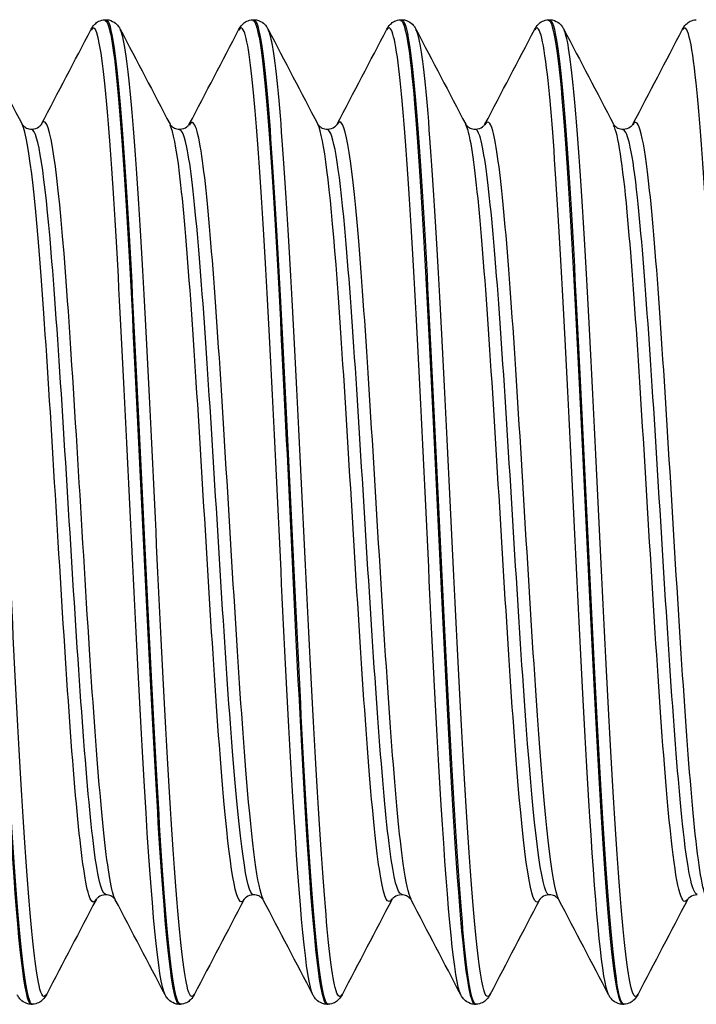
# Model space of a CAD drawing. Units: millimetres. Extents: x -249 to 192, y -817 to 161.
# Drawn here: x -156 to -149, y -155 to -145 of the extents above; entities that cross this region are included whole.
import ezdxf

# ---------------------------------------------------------------- set-up
doc = ezdxf.new("R2010")
doc.units = ezdxf.units.MM
doc.header["$LTSCALE"] = 0.5
doc.layers.add('SuP-Sichtbare-Kanten', color=7, linetype='Continuous', lineweight=25)
doc.layers.add('SuP-Sichtbare-tangentiale-Kanten', color=7, linetype='Continuous', lineweight=25)

msp = doc.modelspace()

# ---------------------------------------------------------------- linework, layer by layer
at = {"layer": 'SuP-Sichtbare-Kanten'}
for p, q in [((-154.6637, -144.7899), (-154.6484, -144.7899)), ((-153.1622, -144.7899), (-153.1469, -144.7899)), ((-151.6607, -144.7899), (-151.6454, -144.7899)), ((-150.1592, -144.7899), (-150.1439, -144.7899)), ((-155.4144, -154.7899), (-155.3991, -154.7899)), ((-153.9129, -154.7899), (-153.8976, -154.7899)), ((-152.4114, -154.7899), (-152.3961, -154.7899)), ((-150.9099, -154.7899), (-150.8946, -154.7899)), ((-149.4084, -154.7899), (-149.3931, -154.7899))]:
    msp.add_line(p, q, dxfattribs=at)
for points, knots in [([(-156.1657, -144.7979), (-156.1249, -144.7976), (-156.0841, -145.0092), (-156.0433, -145.4257), (-155.972, -146.1539), (-155.9007, -147.4936), (-155.8294, -148.9655), (-155.7581, -150.4372), (-155.6867, -152.0107), (-155.6154, -153.123), (-155.5484, -154.168), (-155.4814, -154.7856), (-155.4144, -154.7895)], [-139.803214, -139.803214, -139.803214, -139.803214, -139.291101, -139.291101, -139.291101, -138.39572, -138.39572, -138.39572, -137.500421, -137.500421, -137.500421, -136.65928, -136.65928, -136.65928, -136.65928]), ([(-155.3986, -154.7885), (-155.4073, -154.7897), (-155.416, -154.7808), (-155.4247, -154.7613), (-155.496, -154.6018), (-155.5672, -153.7405), (-155.6385, -152.4849), (-155.7133, -151.1666), (-155.7881, -149.4421), (-155.8629, -147.9829), (-155.9365, -146.5464), (-156.0101, -145.4009), (-156.0838, -144.9801), (-156.1058, -144.8541), (-156.1278, -144.7939), (-156.1499, -144.7962)], [130.373754, 130.373754, 130.373754, 130.373754, 130.483247, 130.483247, 130.483247, 131.377658, 131.377658, 131.377658, 132.316678, 132.316678, 132.316678, 133.241027, 133.241027, 133.241027, 133.517688, 133.517688, 133.517688, 133.517688]), ([(-154.804, -144.8869), (-154.7958, -144.8712), (-154.7857, -144.854), (-154.7559, -144.8251), (-154.7428, -144.8148), (-154.7085, -144.7975), (-154.6868, -144.7911), (-154.6642, -144.79)], [0, 0, 0, 0, 0.0234414, 0.0234414, 0.03561153, 0.03561153, 0.04821683, 0.04821683, 0.04821683, 0.04821683]), ([(-154.6642, -144.798), (-154.6248, -144.7973), (-154.5854, -144.9943), (-154.546, -145.3843), (-154.4747, -146.0895), (-154.4034, -147.4116), (-154.3321, -148.878), (-154.2609, -150.3442), (-154.1896, -151.9245), (-154.1183, -153.0541), (-154.0498, -154.1392), (-153.9814, -154.787), (-153.9129, -154.7898)], [-133.520029, -133.520029, -133.520029, -133.520029, -133.025132, -133.025132, -133.025132, -132.130312, -132.130312, -132.130312, -131.235569, -131.235569, -131.235569, -130.376095, -130.376095, -130.376095, -130.376095]), ([(-153.8971, -154.788), (-153.9072, -154.7896), (-153.9174, -154.7774), (-153.9275, -154.7509), (-153.9989, -154.5646), (-154.0702, -153.6764), (-154.1415, -152.4041), (-154.2128, -151.1321), (-154.2842, -149.5024), (-154.3555, -148.0981), (-154.4268, -146.6942), (-154.4981, -145.5445), (-154.5694, -145.0604), (-154.5957, -144.8817), (-154.6221, -144.7951), (-154.6484, -144.7971)], [124.090569, 124.090569, 124.090569, 124.090569, 124.218013, 124.218013, 124.218013, 125.113529, 125.113529, 125.113529, 126.008881, 126.008881, 126.008881, 126.90407, 126.90407, 126.90407, 127.234502, 127.234502, 127.234502, 127.234502]), ([(-154.6478, -144.79), (-154.6173, -144.7914), (-154.5888, -144.803), (-154.55, -144.8291), (-154.5375, -144.8429), (-154.5195, -144.8664), (-154.5133, -144.8769), (-154.5081, -144.8869)], [0, 0, 0, 0, 0.01706757, 0.01706757, 0.03327914, 0.03327914, 0.04819281, 0.04819281, 0.04819281, 0.04819281]), ([(-153.3025, -144.8869), (-153.2943, -144.8712), (-153.2842, -144.854), (-153.2544, -144.8251), (-153.2413, -144.8148), (-153.207, -144.7975), (-153.1853, -144.7911), (-153.1627, -144.79)], [0, 0, 0, 0, 0.0234414, 0.0234414, 0.03561153, 0.03561153, 0.04821683, 0.04821683, 0.04821683, 0.04821683]), ([(-153.1627, -144.7981), (-153.125, -144.797), (-153.0872, -144.9768), (-153.0495, -145.3355), (-152.9783, -146.0125), (-152.907, -147.3128), (-152.8358, -148.7721), (-152.7613, -150.297), (-152.6869, -151.9614), (-152.6125, -153.1225), (-152.5454, -154.1678), (-152.4784, -154.7829), (-152.4114, -154.7889)], [-127.236844, -127.236844, -127.236844, -127.236844, -126.762999, -126.762999, -126.762999, -125.868711, -125.868711, -125.868711, -124.934178, -124.934178, -124.934178, -124.09291, -124.09291, -124.09291, -124.09291]), ([(-152.3956, -154.7878), (-152.4065, -154.7895), (-152.4174, -154.7753), (-152.4283, -154.7447), (-152.4997, -154.5442), (-152.5712, -153.6407), (-152.6426, -152.3584), (-152.714, -151.0764), (-152.7854, -149.4423), (-152.8568, -148.0423), (-152.9283, -146.6421), (-152.9997, -145.5051), (-153.0711, -145.0392), (-153.0964, -144.8744), (-153.1216, -144.7948), (-153.1469, -144.7968)], [117.807383, 117.807383, 117.807383, 117.807383, 117.944306, 117.944306, 117.944306, 118.84104, 118.84104, 118.84104, 119.737594, 119.737594, 119.737594, 120.634254, 120.634254, 120.634254, 120.951317, 120.951317, 120.951317, 120.951317]), ([(-153.1463, -144.79), (-153.1158, -144.7914), (-153.0873, -144.803), (-153.0485, -144.8291), (-153.036, -144.8429), (-153.018, -144.8664), (-153.0118, -144.8769), (-153.0066, -144.8869)], [0, 0, 0, 0, 0.01706757, 0.01706757, 0.03327914, 0.03327914, 0.04819281, 0.04819281, 0.04819281, 0.04819281]), ([(-151.801, -144.8869), (-151.7928, -144.8712), (-151.7827, -144.854), (-151.7529, -144.8251), (-151.7398, -144.8148), (-151.7055, -144.7975), (-151.6838, -144.7911), (-151.6612, -144.79)], [0, 0, 0, 0, 0.0234414, 0.0234414, 0.03561153, 0.03561153, 0.04821683, 0.04821683, 0.04821683, 0.04821683]), ([(-151.6612, -144.797), (-151.6138, -144.7989), (-151.5664, -145.0889), (-151.519, -145.6431), (-151.4467, -146.488), (-151.3744, -147.9288), (-151.3022, -149.4373), (-151.2299, -150.9454), (-151.1576, -152.4885), (-151.0854, -153.5015), (-151.0269, -154.3215), (-150.9684, -154.7798), (-150.9099, -154.7867)], [-120.953658, -120.953658, -120.953658, -120.953658, -120.358494, -120.358494, -120.358494, -119.451106, -119.451106, -119.451106, -118.54401, -118.54401, -118.54401, -117.809725, -117.809725, -117.809725, -117.809725]), ([(-150.8941, -154.7877), (-150.905, -154.7895), (-150.916, -154.7752), (-150.927, -154.7442), (-150.9985, -154.5422), (-151.0701, -153.6352), (-151.1416, -152.3493), (-151.2131, -151.0638), (-151.2846, -149.4265), (-151.3562, -148.0262), (-151.4277, -146.6263), (-151.4992, -145.4924), (-151.5707, -145.0323), (-151.5956, -144.872), (-151.6205, -144.7947), (-151.6454, -144.7968)], [111.524198, 111.524198, 111.524198, 111.524198, 111.661898, 111.661898, 111.661898, 112.559965, 112.559965, 112.559965, 113.457835, 113.457835, 113.457835, 114.35551, 114.35551, 114.35551, 114.668132, 114.668132, 114.668132, 114.668132]), ([(-151.6448, -144.79), (-151.6143, -144.7914), (-151.5858, -144.803), (-151.547, -144.8291), (-151.5345, -144.8429), (-151.5165, -144.8664), (-151.5103, -144.8769), (-151.5051, -144.8869)], [0, 0, 0, 0, 0.01706757, 0.01706757, 0.03327914, 0.03327914, 0.04819281, 0.04819281, 0.04819281, 0.04819281]), ([(-150.2995, -144.8869), (-150.2913, -144.8712), (-150.2812, -144.854), (-150.2514, -144.8251), (-150.2383, -144.8148), (-150.204, -144.7975), (-150.1823, -144.7911), (-150.1597, -144.79)], [0, 0, 0, 0, 0.0234414, 0.0234414, 0.03561153, 0.03561153, 0.04821683, 0.04821683, 0.04821683, 0.04821683]), ([(-150.1597, -144.7953), (-150.1073, -144.7987), (-150.055, -145.1577), (-150.0026, -145.8256), (-149.9304, -146.7452), (-149.8583, -148.2306), (-149.7862, -149.7395), (-149.7141, -151.248), (-149.642, -152.7475), (-149.5699, -153.6911), (-149.5161, -154.3956), (-149.4622, -154.7788), (-149.4084, -154.7851)], [-114.670473, -114.670473, -114.670473, -114.670473, -114.012822, -114.012822, -114.012822, -113.107424, -113.107424, -113.107424, -112.202301, -112.202301, -112.202301, -111.526539, -111.526539, -111.526539, -111.526539]), ([(-149.3926, -154.788), (-149.4028, -154.7896), (-149.4131, -154.7771), (-149.4233, -154.7501), (-149.495, -154.5612), (-149.5666, -153.6638), (-149.6383, -152.3818), (-149.7099, -151.1), (-149.7816, -149.4607), (-149.8532, -148.055), (-149.9248, -146.6496), (-149.9964, -145.5072), (-150.068, -145.0396), (-150.0933, -144.8746), (-150.1186, -144.7948), (-150.1439, -144.7969)], [105.241013, 105.241013, 105.241013, 105.241013, 105.369695, 105.369695, 105.369695, 106.269212, 106.269212, 106.269212, 107.168514, 107.168514, 107.168514, 108.067605, 108.067605, 108.067605, 108.384947, 108.384947, 108.384947, 108.384947]), ([(-150.1433, -144.79), (-150.1128, -144.7914), (-150.0843, -144.803), (-150.0455, -144.8291), (-150.033, -144.8429), (-150.015, -144.8664), (-150.0088, -144.8769), (-150.0036, -144.8869)], [0, 0, 0, 0, 0.01706757, 0.01706757, 0.03327914, 0.03327914, 0.04819281, 0.04819281, 0.04819281, 0.04819281]), ([(-148.798, -144.8869), (-148.7898, -144.8712), (-148.7797, -144.854), (-148.7499, -144.8251), (-148.7368, -144.8148), (-148.7025, -144.7975), (-148.6808, -144.7911), (-148.6582, -144.79)], [0, 0, 0, 0, 0.0234414, 0.0234414, 0.03561153, 0.03561153, 0.04821683, 0.04821683, 0.04821683, 0.04821683]), ([(-155.5042, -145.8524), (-155.5042, -145.8524), (-155.5023, -145.858), (-155.4838, -145.8757), (-155.474, -145.8835), (-155.4456, -145.8969), (-155.4263, -145.902), (-155.4068, -145.902)], [0.00021988, 0.00021988, 0.00021988, 0.00021988, 0.02290389, 0.02290389, 0.03499243, 0.03499243, 0.04752442, 0.04752442, 0.04752442, 0.04752442]), ([(-155.4068, -145.902), (-155.3776, -145.902), (-155.3503, -145.8902), (-155.3223, -145.8701), (-155.3162, -145.8623), (-155.3101, -145.8541), (-155.3093, -145.8524), (-155.3093, -145.8524)], [0, 0, 0, 0, 0.01872796, 0.01872796, 0.03429988, 0.03429988, 0.04728371, 0.04728371, 0.04728371, 0.04728371]), ([(-154.0027, -145.8524), (-154.0027, -145.8524), (-154.0008, -145.858), (-153.9823, -145.8757), (-153.9725, -145.8835), (-153.9441, -145.8969), (-153.9248, -145.902), (-153.9053, -145.902)], [0.00021988, 0.00021988, 0.00021988, 0.00021988, 0.02290389, 0.02290389, 0.03499243, 0.03499243, 0.04752442, 0.04752442, 0.04752442, 0.04752442]), ([(-153.9053, -145.902), (-153.8761, -145.902), (-153.8488, -145.8902), (-153.8208, -145.8701), (-153.8147, -145.8623), (-153.8086, -145.8541), (-153.8078, -145.8524), (-153.8078, -145.8524)], [0, 0, 0, 0, 0.01872796, 0.01872796, 0.03429988, 0.03429988, 0.04728371, 0.04728371, 0.04728371, 0.04728371]), ([(-152.5012, -145.8524), (-152.5012, -145.8524), (-152.4993, -145.858), (-152.4808, -145.8757), (-152.471, -145.8835), (-152.4426, -145.8969), (-152.4233, -145.902), (-152.4038, -145.902)], [0.00021988, 0.00021988, 0.00021988, 0.00021988, 0.02290389, 0.02290389, 0.03499243, 0.03499243, 0.04752442, 0.04752442, 0.04752442, 0.04752442]), ([(-152.4038, -145.902), (-152.3746, -145.902), (-152.3473, -145.8902), (-152.3193, -145.8701), (-152.3132, -145.8623), (-152.3071, -145.8541), (-152.3063, -145.8524), (-152.3063, -145.8524)], [0, 0, 0, 0, 0.01872796, 0.01872796, 0.03429988, 0.03429988, 0.04728371, 0.04728371, 0.04728371, 0.04728371]), ([(-150.9997, -145.8524), (-150.9997, -145.8524), (-150.9978, -145.858), (-150.9793, -145.8757), (-150.9695, -145.8835), (-150.9411, -145.8969), (-150.9218, -145.902), (-150.9023, -145.902)], [0.00021988, 0.00021988, 0.00021988, 0.00021988, 0.02290389, 0.02290389, 0.03499243, 0.03499243, 0.04752442, 0.04752442, 0.04752442, 0.04752442]), ([(-150.9023, -145.902), (-150.8731, -145.902), (-150.8458, -145.8902), (-150.8178, -145.8701), (-150.8117, -145.8623), (-150.8056, -145.8541), (-150.8048, -145.8524), (-150.8048, -145.8524)], [0, 0, 0, 0, 0.01872796, 0.01872796, 0.03429988, 0.03429988, 0.04728371, 0.04728371, 0.04728371, 0.04728371]), ([(-149.4982, -145.8524), (-149.4982, -145.8524), (-149.4963, -145.858), (-149.4778, -145.8757), (-149.468, -145.8835), (-149.4396, -145.8969), (-149.4203, -145.902), (-149.4008, -145.902)], [0.00021988, 0.00021988, 0.00021988, 0.00021988, 0.02290389, 0.02290389, 0.03499243, 0.03499243, 0.04752442, 0.04752442, 0.04752442, 0.04752442]), ([(-149.4008, -145.902), (-149.3716, -145.902), (-149.3443, -145.8902), (-149.3163, -145.8701), (-149.3102, -145.8623), (-149.3041, -145.8541), (-149.3033, -145.8524), (-149.3033, -145.8524)], [0, 0, 0, 0, 0.01872796, 0.01872796, 0.03429988, 0.03429988, 0.04728371, 0.04728371, 0.04728371, 0.04728371]), ([(-154.656, -153.6779), (-154.6852, -153.6779), (-154.7125, -153.6897), (-154.7405, -153.7097), (-154.7466, -153.7176), (-154.7527, -153.7258), (-154.7535, -153.7275), (-154.7535, -153.7275)], [0, 0, 0, 0, 0.01872796, 0.01872796, 0.03429988, 0.03429988, 0.04728371, 0.04728371, 0.04728371, 0.04728371]), ([(-154.5586, -153.7275), (-154.5586, -153.7275), (-154.5605, -153.7219), (-154.579, -153.7042), (-154.5888, -153.6964), (-154.6172, -153.6829), (-154.6365, -153.6779), (-154.656, -153.6779)], [0.00021988, 0.00021988, 0.00021988, 0.00021988, 0.02290389, 0.02290389, 0.03499243, 0.03499243, 0.04752442, 0.04752442, 0.04752442, 0.04752442]), ([(-153.1545, -153.6779), (-153.1837, -153.6779), (-153.211, -153.6897), (-153.239, -153.7097), (-153.2451, -153.7176), (-153.2512, -153.7258), (-153.252, -153.7275), (-153.252, -153.7275)], [0, 0, 0, 0, 0.01872796, 0.01872796, 0.03429988, 0.03429988, 0.04728371, 0.04728371, 0.04728371, 0.04728371]), ([(-153.0571, -153.7275), (-153.0571, -153.7275), (-153.059, -153.7219), (-153.0775, -153.7042), (-153.0873, -153.6964), (-153.1157, -153.6829), (-153.135, -153.6779), (-153.1545, -153.6779)], [0.00021988, 0.00021988, 0.00021988, 0.00021988, 0.02290389, 0.02290389, 0.03499243, 0.03499243, 0.04752442, 0.04752442, 0.04752442, 0.04752442]), ([(-151.653, -153.6779), (-151.6822, -153.6779), (-151.7095, -153.6897), (-151.7375, -153.7097), (-151.7436, -153.7176), (-151.7497, -153.7258), (-151.7505, -153.7275), (-151.7505, -153.7275)], [0, 0, 0, 0, 0.01872796, 0.01872796, 0.03429988, 0.03429988, 0.04728371, 0.04728371, 0.04728371, 0.04728371]), ([(-151.5556, -153.7275), (-151.5556, -153.7275), (-151.5575, -153.7219), (-151.576, -153.7042), (-151.5858, -153.6964), (-151.6142, -153.6829), (-151.6335, -153.6779), (-151.653, -153.6779)], [0.00021988, 0.00021988, 0.00021988, 0.00021988, 0.02290389, 0.02290389, 0.03499243, 0.03499243, 0.04752442, 0.04752442, 0.04752442, 0.04752442]), ([(-150.1515, -153.6779), (-150.1807, -153.6779), (-150.208, -153.6897), (-150.236, -153.7097), (-150.2421, -153.7176), (-150.2482, -153.7258), (-150.249, -153.7275), (-150.249, -153.7275)], [0, 0, 0, 0, 0.01872796, 0.01872796, 0.03429988, 0.03429988, 0.04728371, 0.04728371, 0.04728371, 0.04728371]), ([(-150.0541, -153.7275), (-150.0541, -153.7275), (-150.056, -153.7219), (-150.0745, -153.7042), (-150.0843, -153.6964), (-150.1127, -153.6829), (-150.132, -153.6779), (-150.1515, -153.6779)], [0.00021988, 0.00021988, 0.00021988, 0.00021988, 0.02290389, 0.02290389, 0.03499243, 0.03499243, 0.04752442, 0.04752442, 0.04752442, 0.04752442]), ([(-148.65, -153.6779), (-148.6792, -153.6779), (-148.7065, -153.6897), (-148.7345, -153.7097), (-148.7406, -153.7176), (-148.7467, -153.7258), (-148.7475, -153.7275), (-148.7475, -153.7275)], [0, 0, 0, 0, 0.01872796, 0.01872796, 0.03429988, 0.03429988, 0.04728371, 0.04728371, 0.04728371, 0.04728371]), ([(-155.415, -154.7899), (-155.4455, -154.7884), (-155.474, -154.7769), (-155.5128, -154.7508), (-155.5253, -154.737), (-155.5433, -154.7134), (-155.5495, -154.703), (-155.5547, -154.693)], [0, 0, 0, 0, 0.01706757, 0.01706757, 0.03327914, 0.03327914, 0.04819281, 0.04819281, 0.04819281, 0.04819281]), ([(-155.2588, -154.693), (-155.267, -154.7087), (-155.2771, -154.7259), (-155.3069, -154.7548), (-155.32, -154.7651), (-155.3543, -154.7824), (-155.376, -154.7888), (-155.3986, -154.7899)], [0, 0, 0, 0, 0.0234414, 0.0234414, 0.03561153, 0.03561153, 0.04821683, 0.04821683, 0.04821683, 0.04821683]), ([(-153.9135, -154.7899), (-153.944, -154.7884), (-153.9725, -154.7769), (-154.0113, -154.7508), (-154.0238, -154.737), (-154.0418, -154.7134), (-154.048, -154.703), (-154.0532, -154.693)], [0, 0, 0, 0, 0.01706757, 0.01706757, 0.03327914, 0.03327914, 0.04819281, 0.04819281, 0.04819281, 0.04819281]), ([(-153.7573, -154.693), (-153.7655, -154.7087), (-153.7756, -154.7259), (-153.8054, -154.7548), (-153.8185, -154.7651), (-153.8528, -154.7824), (-153.8745, -154.7888), (-153.8971, -154.7899)], [0, 0, 0, 0, 0.0234414, 0.0234414, 0.03561153, 0.03561153, 0.04821683, 0.04821683, 0.04821683, 0.04821683]), ([(-152.412, -154.7899), (-152.4425, -154.7884), (-152.471, -154.7769), (-152.5098, -154.7508), (-152.5223, -154.737), (-152.5403, -154.7134), (-152.5465, -154.703), (-152.5517, -154.693)], [0, 0, 0, 0, 0.01706757, 0.01706757, 0.03327914, 0.03327914, 0.04819281, 0.04819281, 0.04819281, 0.04819281]), ([(-152.2558, -154.693), (-152.264, -154.7087), (-152.2741, -154.7259), (-152.3039, -154.7548), (-152.317, -154.7651), (-152.3513, -154.7824), (-152.373, -154.7888), (-152.3956, -154.7899)], [0, 0, 0, 0, 0.0234414, 0.0234414, 0.03561153, 0.03561153, 0.04821683, 0.04821683, 0.04821683, 0.04821683]), ([(-150.9105, -154.7899), (-150.941, -154.7884), (-150.9695, -154.7769), (-151.0083, -154.7508), (-151.0208, -154.737), (-151.0388, -154.7134), (-151.045, -154.703), (-151.0502, -154.693)], [0, 0, 0, 0, 0.01706757, 0.01706757, 0.03327914, 0.03327914, 0.04819281, 0.04819281, 0.04819281, 0.04819281]), ([(-150.7543, -154.693), (-150.7625, -154.7087), (-150.7726, -154.7259), (-150.8024, -154.7548), (-150.8155, -154.7651), (-150.8498, -154.7824), (-150.8715, -154.7888), (-150.8941, -154.7899)], [0, 0, 0, 0, 0.0234414, 0.0234414, 0.03561153, 0.03561153, 0.04821683, 0.04821683, 0.04821683, 0.04821683]), ([(-149.409, -154.7899), (-149.4395, -154.7884), (-149.468, -154.7769), (-149.5068, -154.7508), (-149.5193, -154.737), (-149.5373, -154.7134), (-149.5435, -154.703), (-149.5487, -154.693)], [0, 0, 0, 0, 0.01706757, 0.01706757, 0.03327914, 0.03327914, 0.04819281, 0.04819281, 0.04819281, 0.04819281]), ([(-149.2528, -154.693), (-149.261, -154.7087), (-149.2711, -154.7259), (-149.3009, -154.7548), (-149.314, -154.7651), (-149.3483, -154.7824), (-149.37, -154.7888), (-149.3926, -154.7899)], [0, 0, 0, 0, 0.0234414, 0.0234414, 0.03561153, 0.03561153, 0.04821683, 0.04821683, 0.04821683, 0.04821683])]:
    msp.add_open_spline(points, degree=3, knots=knots, dxfattribs=at)
for points in [[(-156.0096, -144.8869), (-155.8413, -145.2088), (-155.6728, -145.5307), (-155.5042, -145.8524)], [(-155.3093, -145.8524), (-155.1407, -145.5307), (-154.9723, -145.2088), (-154.804, -144.8869)], [(-154.5081, -144.8869), (-154.3398, -145.2088), (-154.1713, -145.5307), (-154.0027, -145.8524)], [(-153.8078, -145.8524), (-153.6392, -145.5307), (-153.4708, -145.2088), (-153.3025, -144.8869)], [(-153.0066, -144.8869), (-152.8383, -145.2088), (-152.6698, -145.5307), (-152.5012, -145.8524)], [(-152.3063, -145.8524), (-152.1377, -145.5307), (-151.9693, -145.2088), (-151.801, -144.8869)], [(-151.5051, -144.8869), (-151.3368, -145.2088), (-151.1683, -145.5307), (-150.9997, -145.8524)], [(-150.8048, -145.8524), (-150.6362, -145.5307), (-150.4678, -145.2088), (-150.2995, -144.8869)], [(-150.0036, -144.8869), (-149.8353, -145.2088), (-149.6668, -145.5307), (-149.4982, -145.8524)], [(-149.3033, -145.8524), (-149.1347, -145.5307), (-148.9663, -145.2088), (-148.798, -144.8869)], [(-154.7535, -153.7275), (-154.9221, -154.0492), (-155.0905, -154.3711), (-155.2588, -154.693)], [(-154.0532, -154.693), (-154.2215, -154.3711), (-154.39, -154.0492), (-154.5586, -153.7275)], [(-153.252, -153.7275), (-153.4206, -154.0492), (-153.589, -154.3711), (-153.7573, -154.693)], [(-152.5517, -154.693), (-152.72, -154.3711), (-152.8885, -154.0492), (-153.0571, -153.7275)], [(-151.7505, -153.7275), (-151.9191, -154.0492), (-152.0875, -154.3711), (-152.2558, -154.693)], [(-151.0502, -154.693), (-151.2185, -154.3711), (-151.387, -154.0492), (-151.5556, -153.7275)], [(-150.249, -153.7275), (-150.4176, -154.0492), (-150.586, -154.3711), (-150.7543, -154.693)], [(-149.5487, -154.693), (-149.717, -154.3711), (-149.8855, -154.0492), (-150.0541, -153.7275)], [(-148.7475, -153.7275), (-148.9161, -154.0492), (-149.0845, -154.3711), (-149.2528, -154.693)]]:
    msp.add_open_spline(points, degree=3, dxfattribs=at)
at = {"layer": 'SuP-Sichtbare-tangentiale-Kanten'}
for points, knots in [([(-155.2588, -154.6864), (-155.2834, -154.7356), (-155.3081, -154.7084), (-155.3327, -154.5995), (-155.4042, -154.2831), (-155.4758, -153.2838), (-155.5473, -151.9609), (-155.6187, -150.6407), (-155.69, -149.0257), (-155.7614, -147.6947), (-155.8356, -146.3118), (-155.9097, -145.2681), (-155.9839, -144.9641), (-155.9925, -144.929), (-156.001, -144.9039), (-156.0096, -144.8884)], [130.283141, 130.283141, 130.283141, 130.283141, 130.592439, 130.592439, 130.592439, 131.490332, 131.490332, 131.490332, 132.386395, 132.386395, 132.386395, 133.317376, 133.317376, 133.317376, 133.424733, 133.424733, 133.424733, 133.424733]), ([(-154.0532, -154.6928), (-154.1219, -154.5587), (-154.1906, -153.7888), (-154.2593, -152.6331), (-154.3309, -151.4287), (-154.4025, -149.8305), (-154.4741, -148.4141), (-154.5456, -146.998), (-154.6172, -145.7932), (-154.6888, -145.2337), (-154.7272, -144.9335), (-154.7656, -144.8224), (-154.804, -144.895)], [130.469049, 130.469049, 130.469049, 130.469049, 131.33138, 131.33138, 131.33138, 132.230062, 132.230062, 132.230062, 133.128582, 133.128582, 133.128582, 133.610642, 133.610642, 133.610642, 133.610642]), ([(-153.7573, -154.6865), (-153.7814, -154.7348), (-153.8056, -154.7098), (-153.8297, -154.6062), (-153.9013, -154.2988), (-153.9729, -153.3056), (-154.0445, -151.9846), (-154.1161, -150.6638), (-154.1877, -149.043), (-154.2593, -147.7062), (-154.3309, -146.3696), (-154.4025, -145.3449), (-154.4741, -145.0012), (-154.4854, -144.9468), (-154.4967, -144.9096), (-154.5081, -144.8892)], [123.999956, 123.999956, 123.999956, 123.999956, 124.30277, 124.30277, 124.30277, 125.201784, 125.201784, 125.201784, 126.100631, 126.100631, 126.100631, 126.999313, 126.999313, 126.999313, 127.141548, 127.141548, 127.141548, 127.141548]), ([(-152.5517, -154.6927), (-152.6194, -154.5596), (-152.6872, -153.8116), (-152.7549, -152.6825), (-152.8265, -151.4871), (-152.8982, -149.8896), (-152.9699, -148.4668), (-153.0416, -147.0443), (-153.1132, -145.8263), (-153.1849, -145.2525), (-153.2241, -144.9387), (-153.2633, -144.8212), (-153.3025, -144.895)], [124.185864, 124.185864, 124.185864, 124.185864, 125.035862, 125.035862, 125.035862, 125.935746, 125.935746, 125.935746, 126.835452, 126.835452, 126.835452, 127.327457, 127.327457, 127.327457, 127.327457]), ([(-152.2558, -154.6869), (-152.2788, -154.7329), (-152.3017, -154.7125), (-152.3246, -154.6209), (-152.3964, -154.3344), (-152.4681, -153.3579), (-152.5398, -152.0441), (-152.6115, -150.7306), (-152.6832, -149.1076), (-152.7549, -147.7614), (-152.8265, -146.4154), (-152.8982, -145.3744), (-152.9699, -145.0143), (-152.9821, -144.9529), (-152.9943, -144.9115), (-153.0066, -144.8895)], [117.71677, 117.71677, 117.71677, 117.71677, 118.004798, 118.004798, 118.004798, 118.905047, 118.905047, 118.905047, 119.805112, 119.805112, 119.805112, 120.704997, 120.704997, 120.704997, 120.858363, 120.858363, 120.858363, 120.858363]), ([(-151.0502, -154.6923), (-151.1163, -154.5614), (-151.1823, -153.8501), (-151.2483, -152.7664), (-151.3201, -151.5879), (-151.3919, -149.9939), (-151.4637, -148.5614), (-151.5354, -147.1292), (-151.6072, -145.8888), (-151.679, -145.2889), (-151.7196, -144.9489), (-151.7603, -144.8188), (-151.801, -144.8949)], [117.902679, 117.902679, 117.902679, 117.902679, 118.731465, 118.731465, 118.731465, 119.632668, 119.632668, 119.632668, 120.533675, 120.533675, 120.533675, 121.044271, 121.044271, 121.044271, 121.044271]), ([(-150.7543, -154.6874), (-150.7753, -154.7298), (-150.7964, -154.7161), (-150.8174, -154.6423), (-150.8892, -154.3902), (-150.9611, -153.4424), (-151.0329, -152.1422), (-151.1047, -150.8424), (-151.1765, -149.2178), (-151.2483, -147.857), (-151.3201, -146.4965), (-151.3919, -145.4283), (-151.4637, -145.0391), (-151.4775, -144.9643), (-151.4913, -144.9149), (-151.5051, -144.8901)], [111.433585, 111.433585, 111.433585, 111.433585, 111.697714, 111.697714, 111.697714, 112.599315, 112.599315, 112.599315, 113.500715, 113.500715, 113.500715, 114.401918, 114.401918, 114.401918, 114.575178, 114.575178, 114.575178, 114.575178]), ([(-149.5487, -154.6917), (-149.6123, -154.5643), (-149.6759, -153.9046), (-149.7394, -152.8862), (-149.8113, -151.7341), (-149.8832, -150.1475), (-149.9551, -148.7025), (-150.027, -147.2578), (-150.0989, -145.9852), (-150.1708, -145.3467), (-150.2137, -144.9655), (-150.2566, -144.8151), (-150.2995, -144.8946)], [111.619494, 111.619494, 111.619494, 111.619494, 112.417373, 112.417373, 112.417373, 113.320011, 113.320011, 113.320011, 114.222437, 114.222437, 114.222437, 114.761086, 114.761086, 114.761086, 114.761086]), ([(-149.2528, -154.6883), (-149.2712, -154.7254), (-149.2895, -154.7196), (-149.3078, -154.6679), (-149.3798, -154.4649), (-149.4517, -153.5596), (-149.5237, -152.281), (-149.5956, -151.0026), (-149.6675, -149.3782), (-149.7394, -147.9979), (-149.8113, -146.6179), (-149.8832, -145.5111), (-149.9551, -145.0793), (-149.9713, -144.9824), (-149.9874, -144.9199), (-150.0036, -144.8909)], [105.1504, 105.1504, 105.1504, 105.1504, 105.380701, 105.380701, 105.380701, 106.283771, 106.283771, 106.283771, 107.186624, 107.186624, 107.186624, 108.089262, 108.089262, 108.089262, 108.291992, 108.291992, 108.291992, 108.291992]), ([(-148.0472, -154.6906), (-148.1075, -154.5688), (-148.1678, -153.9745), (-148.228, -153.0421), (-148.3, -151.9277), (-148.3721, -150.3542), (-148.4441, -148.8948), (-148.5161, -147.4357), (-148.5881, -146.1218), (-148.6601, -145.4313), (-148.7061, -144.9906), (-148.752, -144.8098), (-148.798, -144.8941)], [105.336308, 105.336308, 105.336308, 105.336308, 106.092758, 106.092758, 106.092758, 106.99695, 106.99695, 106.99695, 107.900913, 107.900913, 107.900913, 108.477901, 108.477901, 108.477901, 108.477901]), ([(-153.0571, -153.7228), (-153.1132, -153.61), (-153.1693, -153.1751), (-153.2254, -152.4945), (-153.3011, -151.5772), (-153.3767, -150.2375), (-153.4524, -149.0074), (-153.528, -147.7776), (-153.6036, -146.6894), (-153.6793, -146.1749), (-153.7221, -145.8834), (-153.765, -145.7803), (-153.8078, -145.8604)], [124.208208, 124.208208, 124.208208, 124.208208, 124.912788, 124.912788, 124.912788, 125.862424, 125.862424, 125.862424, 126.811866, 126.811866, 126.811866, 127.349801, 127.349801, 127.349801, 127.349801]), ([(-151.5556, -153.7205), (-151.5822, -153.6718), (-151.6089, -153.5517), (-151.6355, -153.3596), (-151.7113, -152.8133), (-151.787, -151.699), (-151.8628, -150.4605), (-151.9385, -149.2223), (-152.0143, -147.8922), (-152.09, -146.9998), (-152.1621, -146.1503), (-152.2342, -145.7185), (-152.3063, -145.8527)], [117.925023, 117.925023, 117.925023, 117.925023, 118.259463, 118.259463, 118.259463, 119.210531, 119.210531, 119.210531, 120.161386, 120.161386, 120.161386, 121.066616, 121.066616, 121.066616, 121.066616]), ([(-148.5526, -153.7192), (-148.5937, -153.6398), (-148.6348, -153.3919), (-148.6759, -152.9892), (-148.7519, -152.2449), (-148.8279, -150.9915), (-148.9039, -149.7311), (-148.9799, -148.4709), (-149.0559, -147.2369), (-149.1319, -146.5232), (-149.189, -145.9863), (-149.2462, -145.7543), (-149.3033, -145.8571)], [105.358652, 105.358652, 105.358652, 105.358652, 105.874911, 105.874911, 105.874911, 106.829005, 106.829005, 106.829005, 107.78285, 107.78285, 107.78285, 108.500245, 108.500245, 108.500245, 108.500245]), ([(-154.7535, -153.7227), (-154.7733, -153.7626), (-154.7932, -153.7622), (-154.8131, -153.7182), (-154.8921, -153.5429), (-154.9712, -152.6768), (-155.0503, -151.4919), (-155.1282, -150.3255), (-155.2061, -148.8854), (-155.2839, -147.7735), (-155.3574, -146.7249), (-155.4308, -145.9959), (-155.5042, -145.8527)], [130.260797, 130.260797, 130.260797, 130.260797, 130.510113, 130.510113, 130.510113, 131.503103, 131.503103, 131.503103, 132.480578, 132.480578, 132.480578, 133.402389, 133.402389, 133.402389, 133.402389]), ([(-154.5586, -153.7259), (-154.5678, -153.7091), (-154.5771, -153.6832), (-154.5864, -153.6479), (-154.6619, -153.3601), (-154.7375, -152.4581), (-154.8131, -151.2992), (-154.8921, -150.086), (-154.9712, -148.6251), (-155.0503, -147.544), (-155.1282, -146.4798), (-155.2061, -145.8146), (-155.2839, -145.8263), (-155.2924, -145.8275), (-155.3009, -145.8368), (-155.3093, -145.8537)], [130.491394, 130.491394, 130.491394, 130.491394, 130.607755, 130.607755, 130.607755, 131.556272, 131.556272, 131.556272, 132.549262, 132.549262, 132.549262, 133.526737, 133.526737, 133.526737, 133.632986, 133.632986, 133.632986, 133.632986]), ([(-153.252, -153.7261), (-153.3188, -153.8475), (-153.3856, -153.4946), (-153.4524, -152.7612), (-153.528, -151.9308), (-153.6036, -150.6343), (-153.6793, -149.3863), (-153.7549, -148.1386), (-153.8305, -146.9719), (-153.9061, -146.3492), (-153.9383, -146.084), (-153.9705, -145.9204), (-154.0027, -145.8603)], [123.977611, 123.977611, 123.977611, 123.977611, 124.816265, 124.816265, 124.816265, 125.765707, 125.765707, 125.765707, 126.714959, 126.714959, 126.714959, 127.119204, 127.119204, 127.119204, 127.119204]), ([(-151.7505, -153.7192), (-151.7879, -153.7907), (-151.8253, -153.7227), (-151.8628, -153.5071), (-151.9385, -153.0708), (-152.0143, -152.0416), (-152.09, -150.8292), (-152.1657, -149.6171), (-152.2415, -148.2535), (-152.3172, -147.2811), (-152.3785, -146.4933), (-152.4399, -145.9788), (-152.5012, -145.8554)], [117.694426, 117.694426, 117.694426, 117.694426, 118.164372, 118.164372, 118.164372, 119.115227, 119.115227, 119.115227, 120.065872, 120.065872, 120.065872, 120.836019, 120.836019, 120.836019, 120.836019]), ([(-150.249, -153.7265), (-150.2562, -153.7409), (-150.2635, -153.7497), (-150.2707, -153.7526), (-150.3466, -153.7831), (-150.4225, -153.1729), (-150.4983, -152.1656), (-150.5742, -151.1585), (-150.65, -149.7809), (-150.7259, -148.5826), (-150.8017, -147.3846), (-150.8775, -146.3972), (-150.9534, -146.0143), (-150.9688, -145.9362), (-150.9843, -145.8837), (-150.9997, -145.8559)], [111.411241, 111.411241, 111.411241, 111.411241, 111.502265, 111.502265, 111.502265, 112.45467, 112.45467, 112.45467, 113.406845, 113.406845, 113.406845, 114.358794, 114.358794, 114.358794, 114.552833, 114.552833, 114.552833, 114.552833]), ([(-150.0541, -153.7272), (-150.1263, -153.5862), (-150.1985, -152.88), (-150.2707, -151.8581), (-150.3466, -150.7846), (-150.4225, -149.3909), (-150.4983, -148.2336), (-150.5742, -147.0766), (-150.65, -146.186), (-150.7259, -145.9175), (-150.7522, -145.8243), (-150.7785, -145.8068), (-150.8048, -145.8591)], [111.641838, 111.641838, 111.641838, 111.641838, 112.548424, 112.548424, 112.548424, 113.500829, 113.500829, 113.500829, 114.453004, 114.453004, 114.453004, 114.78343, 114.78343, 114.78343, 114.78343]), ([(-148.7475, -153.7212), (-148.7996, -153.8158), (-148.8518, -153.6352), (-148.9039, -153.1908), (-148.9799, -152.5434), (-149.0559, -151.3532), (-149.1319, -150.0967), (-149.2078, -148.8405), (-149.2838, -147.5512), (-149.3598, -146.7446), (-149.4059, -146.2546), (-149.4521, -145.9507), (-149.4982, -145.8599)], [105.128055, 105.128055, 105.128055, 105.128055, 105.782846, 105.782846, 105.782846, 106.736691, 106.736691, 106.736691, 107.690288, 107.690288, 107.690288, 108.269648, 108.269648, 108.269648, 108.269648]), ([(-154.656, -153.6711), (-154.6827, -153.6732), (-154.7093, -153.6048), (-154.7359, -153.4625), (-154.8154, -153.0379), (-154.8949, -151.9646), (-154.9744, -150.7078), (-155.0527, -149.4705), (-155.131, -148.0932), (-155.2092, -147.1565), (-155.2751, -146.3683), (-155.3409, -145.9109), (-155.4068, -145.9041)], [130.376095, 130.376095, 130.376095, 130.376095, 130.710543, 130.710543, 130.710543, 131.708575, 131.708575, 131.708575, 132.691012, 132.691012, 132.691012, 133.517688, 133.517688, 133.517688, 133.517688]), ([(-153.1545, -153.6775), (-153.2259, -153.6736), (-153.2972, -153.1259), (-153.3686, -152.2195), (-153.4446, -151.2541), (-153.5206, -149.9074), (-153.5966, -148.7187), (-153.6726, -147.5303), (-153.7486, -146.5313), (-153.8246, -146.1216), (-153.8515, -145.9766), (-153.8784, -145.9068), (-153.9053, -145.9088)], [124.09291, 124.09291, 124.09291, 124.09291, 124.988725, 124.988725, 124.988725, 125.942836, 125.942836, 125.942836, 126.896753, 126.896753, 126.896753, 127.234502, 127.234502, 127.234502, 127.234502]), ([(-151.653, -153.6696), (-151.6924, -153.6692), (-151.7318, -153.5163), (-151.7712, -153.212), (-151.8473, -152.6242), (-151.9234, -151.4874), (-151.9996, -150.258), (-152.0757, -149.0289), (-152.1518, -147.74), (-152.2279, -146.9087), (-152.2865, -146.2681), (-152.3451, -145.9124), (-152.4038, -145.906)], [117.809725, 117.809725, 117.809725, 117.809725, 118.30429, 118.30429, 118.30429, 119.259835, 119.259835, 119.259835, 120.215167, 120.215167, 120.215167, 120.951317, 120.951317, 120.951317, 120.951317]), ([(-150.1515, -153.6771), (-150.1581, -153.6776), (-150.1647, -153.6735), (-150.1713, -153.6646), (-150.2475, -153.5621), (-150.3238, -152.8283), (-150.4, -151.7586), (-150.4762, -150.6893), (-150.5525, -149.3129), (-150.6287, -148.1836), (-150.7049, -147.0545), (-150.7811, -146.2026), (-150.8573, -145.9706), (-150.8723, -145.925), (-150.8873, -145.9036), (-150.9023, -145.9052)], [111.526539, 111.526539, 111.526539, 111.526539, 111.609261, 111.609261, 111.609261, 112.566379, 112.566379, 112.566379, 113.523264, 113.523264, 113.523264, 114.479919, 114.479919, 114.479919, 114.668132, 114.668132, 114.668132, 114.668132]), ([(-148.65, -153.6709), (-148.6993, -153.6671), (-148.7485, -153.4227), (-148.7977, -152.9585), (-148.8741, -152.2386), (-148.9505, -151.0092), (-149.0268, -149.7669), (-149.1031, -148.525), (-149.1795, -147.3035), (-149.2558, -146.5955), (-149.3041, -146.1474), (-149.3525, -145.9126), (-149.4008, -145.9092)], [105.243354, 105.243354, 105.243354, 105.243354, 105.861486, 105.861486, 105.861486, 106.820065, 106.820065, 106.820065, 107.778394, 107.778394, 107.778394, 108.384947, 108.384947, 108.384947, 108.384947])]:
    msp.add_open_spline(points, degree=3, knots=knots, dxfattribs=at)

doc.saveas('drawing.dxf')
